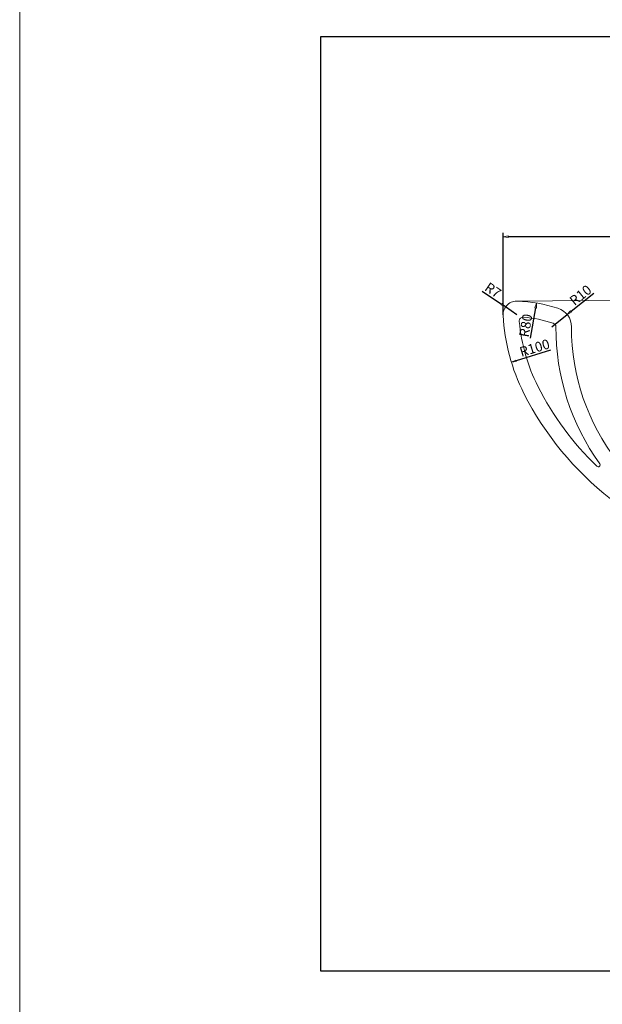
# Model space of a CAD drawing. Extents: x -4853 to 3571, y -1816 to 2266.
# Drawn here: x -4853 to -4554, y 1388 to 1892 of the extents above; entities that cross this region are included whole.
import ezdxf

# ---------------------------------------------------------------- set-up
doc = ezdxf.new("R2010")
doc.units = 0
doc.layers.get('0').update_dxf_attribs({"linetype": 'CONTINUOUS', "lineweight": 13})
doc.layers.get('DEFPOINTS').update_dxf_attribs({"linetype": 'CONTINUOUS'})
doc.layers.add('1', color=7, linetype='CONTINUOUS')
doc.styles.get("Standard").update_dxf_attribs({"font": 'VNARIALN.TTF'})
doc.dimstyles.get("Standard").update_dxf_attribs({"dimtxt": 0.18, "dimasz": 0.18, "dimexe": 0.18, "dimexo": 0.0625, "dimgap": 0.09, "dimtad": 0, "dimtih": 1, "dimtoh": 1, "dimdec": 4, "dimzin": 0, "dimdsep": 46, "dimtxsty": 'Standard', "dimcen": 0.09, "dimclrd": 4, "dimclre": 4, "dimclrt": 4, "dimadec": 0, "dimazin": 0, "dimtfac": 1, "dimtdec": 4, "dimtofl": 0, "dimtmove": 0, "dimatfit": 3, "dimfxl": 1, "dimtolj": 1, "dimtzin": 0, "dimarcsym": 0})

# ---------------------------------------------------------------- blocks, each defined once
blk = doc.blocks.new('_CLOSEDBLANK')
at = {"color": 0, "linetype": 'ByBlock'}
for p, q in [((-1, 0.17), (0, 0)), ((-1, 0.17), (-1, -0.17)), ((0, 0), (-1, -0.17))]:
    blk.add_line(p, q, dxfattribs=at)
blk = doc.blocks.new('*D222')
at = {"color": 4, "lineweight": -2, "ltscale": 0.025, "transparency": 16777216}
for p, q in [((-4605.1, 1741.31), (-4605.1, 1783.2)), ((-4197.6, 1781.2), (-4602.6, 1781.2)), ((-4195.1, 1751.31), (-4195.1, 1783.2))]:
    blk.add_line(p, q, dxfattribs=at)
at = {"layer": 'DEFPOINTS', "color": 0, "ltscale": 0.025, "transparency": 16777216}
for p in [(-4605.1, 1781.2), (-4195.1, 1751.31), (-4605.1, 1741.31)]:
    blk.add_point(p, dxfattribs=at)
at = {"color": 4, "lineweight": -2, "ltscale": 0.025, "transparency": 16777216, "xscale": 2.5, "yscale": 2.5, "zscale": 2.5, "rotation": 180}
blk.add_blockref('_CLOSEDBLANK', (-4605.1, 1781.2), dxfattribs=at)
at = {"color": 4, "lineweight": -2, "ltscale": 0.025, "transparency": 16777216, "xscale": 2.5, "yscale": 2.5, "zscale": 2.5}
blk.add_blockref('_CLOSEDBLANK', (-4195.1, 1781.2), dxfattribs=at)
at = {"color": 4, "ltscale": 0.025, "transparency": 16777216, "insert": (-4400.1, 1784.75), "char_height": 5, "attachment_point": 5}
blk.add_mtext('\\A1;410±12', dxfattribs=at)
blk = doc.blocks.new('*D226')
at = {"color": 4, "lineweight": -2, "ltscale": 0.025, "transparency": 16777216}
blk.add_line((-4591.02, 1729.38), (-4588.43, 1744.81), dxfattribs=at)
at = {"layer": 'DEFPOINTS', "color": 0, "ltscale": 0.025, "transparency": 16777216}
for p in [(-4588.02, 1747.27), (-4601.26, 1668.38)]:
    blk.add_point(p, dxfattribs=at)
at = {"color": 4, "lineweight": -2, "ltscale": 0.025, "transparency": 16777216, "xscale": 2.5, "yscale": 2.5, "zscale": 2.5, "rotation": 80.4715834485263}
blk.add_blockref('_CLOSEDBLANK', (-4588.02, 1747.27), dxfattribs=at)
at = {"color": 4, "ltscale": 0.025, "transparency": 16777216, "insert": (-4593.55, 1735.78), "char_height": 5, "attachment_point": 5, "rotation": 80.4716}
blk.add_mtext('\\A1;R80', dxfattribs=at)
blk = doc.blocks.new('*D241')
at = {"color": 4, "lineweight": -2, "ltscale": 0.025, "transparency": 16777216}
blk.add_line((-4580.8, 1723.11), (-4598.48, 1717.71), dxfattribs=at)
at = {"layer": 'DEFPOINTS', "color": 0, "ltscale": 0.025, "transparency": 16777216}
for p in [(-4505.22, 1746.18), (-4600.87, 1716.98)]:
    blk.add_point(p, dxfattribs=at)
at = {"color": 4, "lineweight": -2, "ltscale": 0.025, "transparency": 16777216, "xscale": 2.5, "yscale": 2.5, "zscale": 2.5, "rotation": 196.9738537558066}
blk.add_blockref('_CLOSEDBLANK', (-4600.87, 1716.98), dxfattribs=at)
at = {"color": 4, "ltscale": 0.025, "transparency": 16777216, "insert": (-4588.99, 1724.32), "char_height": 5, "attachment_point": 5, "rotation": 16.9739}
blk.add_mtext('\\A1;R100', dxfattribs=at)
blk = doc.blocks.new('*D242')
at = {"color": 4, "lineweight": -2, "ltscale": 0.025, "transparency": 16777216}
for p, q in [((-4558.65, 1752.22), (-4570.33, 1742.9)), ((-4580.09, 1735.1), (-4572.28, 1741.34))]:
    blk.add_line(p, q, dxfattribs=at)
at = {"layer": 'DEFPOINTS', "color": 0, "ltscale": 0.025, "transparency": 16777216}
for p in [(-4572.28, 1741.34), (-4580.09, 1735.1)]:
    blk.add_point(p, dxfattribs=at)
at = {"color": 4, "lineweight": -2, "ltscale": 0.025, "transparency": 16777216, "xscale": 2.5, "yscale": 2.5, "zscale": 2.5, "rotation": 218.6020523675222}
blk.add_blockref('_CLOSEDBLANK', (-4572.28, 1741.34), dxfattribs=at)
at = {"color": 4, "ltscale": 0.025, "transparency": 16777216, "insert": (-4565.47, 1751.32), "char_height": 5, "attachment_point": 5, "rotation": 38.6021}
blk.add_mtext('\\A1;R10', dxfattribs=at)
blk = doc.blocks.new('*D243')
at = {"color": 4, "lineweight": -2, "ltscale": 0.025, "transparency": 16777216}
for p, q in [((-4615.81, 1753.44), (-4605.93, 1746.68)), ((-4598.1, 1741.31), (-4603.87, 1745.26))]:
    blk.add_line(p, q, dxfattribs=at)
at = {"layer": 'DEFPOINTS', "color": 0, "ltscale": 0.025, "transparency": 16777216}
for p in [(-4603.87, 1745.26), (-4598.1, 1741.31)]:
    blk.add_point(p, dxfattribs=at)
at = {"color": 4, "lineweight": -2, "ltscale": 0.025, "transparency": 16777216, "xscale": 2.5, "yscale": 2.5, "zscale": 2.5, "rotation": 325.6089553544429}
blk.add_blockref('_CLOSEDBLANK', (-4603.87, 1745.26), dxfattribs=at)
at = {"color": 4, "ltscale": 0.025, "transparency": 16777216, "insert": (-4610.28, 1753.89), "char_height": 5, "attachment_point": 5, "rotation": 325.609}
blk.add_mtext('\\A1;R7', dxfattribs=at)

msp = doc.modelspace()

# ---------------------------------------------------------------- linework, layer by layer
msp.add_line((-4598.1, 1748.31), (-4195.1, 1751.31))
msp.add_lwpolyline([(-4852.65, 2266.22), (-3155.75, 2266.22), (-3155.75, 543.65), (-4852.65, 543.65)], close=True)
at = {"ltscale": 0.025}
for centre, radius, start, end in [((-4598.1, 1741.31), 7, 84.0307, 183.0011), ((-4601.26, 1668.38), 80, 72.402, 87.5168), ((-4580.09, 1735.1), 10, 359.7706, 72.402), ((-4505.22, 1746.18), 100, 183.0011, 206.838), ((-4594.86, 1738.08), 2, 84.7542, 185.1596), ((-4601.26, 1668.38), 72, 72.402, 84.7542), ((-4505.22, 1746.18), 92, 185.1596, 206.838), ((-4580.09, 1735.1), 2, 359.7706, 72.402), ((-4459.1, 1734.62), 119, 179.7706, 215.7962), ((-4459.1, 1734.62), 111, 179.7706, 255.7242), ((-4450.86, 1773.68), 152.92, 206.838, 225.9835), ((-4450.86, 1773.68), 160.92, 206.838, 256.9337), ((-4556.43, 1664.43), 1, 225.9835, 35.7962)]:
    msp.add_arc(centre, radius, start, end, dxfattribs=at)
at = {"layer": '1', "color": 7}
for p, q in [((-4024.17, 1883.6), (-4698.57, 1883.6)), ((-4698.57, 1883.6), (-4698.57, 1405.4)), ((-4698.57, 1405.4), (-4024.17, 1405.4))]:
    msp.add_line(p, q, dxfattribs=at)

# ---------------------------------------------------------------- dimensions: what is measured, and where the dimension line sits
at = {"ltscale": 0.025}
dim = msp.add_linear_dim(base=(-4605.1, 1781.2), p1=(-4195.1, 1751.31), p2=(-4605.1, 1741.31), text='<>±12', dimstyle='Standard', override={"dimtxt": 5, "dimasz": 2.5, "dimexe": 2, "dimexo": 0, "dimgap": 1, "dimtad": 1, "dimtih": 0, "dimtoh": 0, "dimdec": 0, "dimzin": 8, "dimblk1": 'CLOSEDBLANK', "dimblk2": 'CLOSEDBLANK', "dimsah": 1, "dimcen": 0, "dimtdec": 1, "dimtofl": 1}, dxfattribs=at)
dim.commit()
dim.dimension.update_dxf_attribs({"geometry": '*D222', "text_midpoint": (-4400.1, 1784.75)})
for center, mpoint, override, picture, middle in [((-4598.1, 1741.31), (-4603.87, 1745.26), {"dimtxt": 5, "dimasz": 2.5, "dimexe": 2, "dimexo": 0, "dimgap": 1, "dimtad": 1, "dimtih": 0, "dimtoh": 0, "dimdec": 1, "dimzin": 8, "dimblk1": 'CLOSEDBLANK', "dimblk2": 'CLOSEDBLANK', "dimsah": 1, "dimcen": 0, "dimtdec": 1, "dimtofl": 1}, '*D243', (-4612.26, 1751.01)), ((-4580.09, 1735.1), (-4572.28, 1741.34), {"dimtxt": 5, "dimasz": 2.5, "dimexe": 2, "dimexo": 0, "dimgap": 1, "dimtad": 1, "dimtih": 0, "dimtoh": 0, "dimdec": 0, "dimzin": 8, "dimblk1": 'CLOSEDBLANK', "dimblk2": 'CLOSEDBLANK', "dimsah": 1, "dimcen": 0, "dimtdec": 1, "dimtofl": 1}, '*D242', (-4563.26, 1748.54)), ((-4601.26, 1668.38), (-4588.02, 1747.27), {"dimtxt": 5, "dimasz": 2.5, "dimexe": 2, "dimexo": 0, "dimgap": 1, "dimtad": 1, "dimtih": 0, "dimtoh": 0, "dimdec": 0, "dimzin": 8, "dimblk1": 'CLOSEDBLANK', "dimblk2": 'CLOSEDBLANK', "dimsah": 1, "dimcen": 0, "dimtdec": 1, "dimtofl": 1}, '*D226', (-4590.04, 1735.19)), ((-4505.22, 1746.18), (-4600.87, 1716.98), {"dimtxt": 5, "dimasz": 2.5, "dimexe": 2, "dimexo": 0, "dimgap": 1, "dimtad": 1, "dimtih": 0, "dimtoh": 0, "dimdec": 0, "dimzin": 8, "dimblk1": 'CLOSEDBLANK', "dimblk2": 'CLOSEDBLANK', "dimsah": 1, "dimcen": 0, "dimtdec": 1, "dimtofl": 1}, '*D241', (-4587.95, 1720.93))]:
    dim = msp.add_radius_dim(center=center, mpoint=mpoint, dimstyle='Standard', override=override, dxfattribs=at)
    dim.commit()
    dim.dimension.update_dxf_attribs({"geometry": picture, "text_midpoint": middle, "dimtype": 164})

doc.saveas('drawing.dxf')
